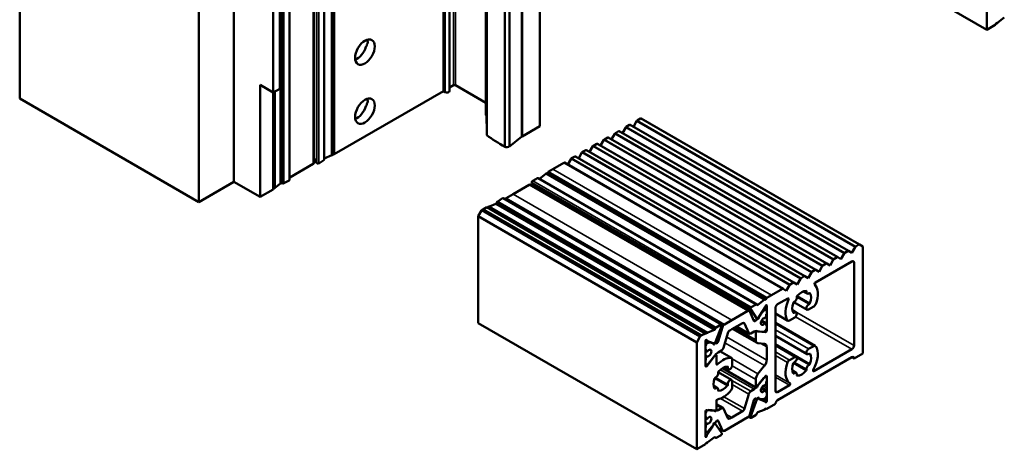
# Model space of a CAD drawing. Units: millimetres. Extents: x -286258 to 33593, y -306866 to 120414.
# Drawn here: x 25246 to 25405, y 4065 to 4135 of the extents above; entities that cross this region are included whole.
import ezdxf

# ---------------------------------------------------------------- set-up
doc = ezdxf.new("R2010")
doc.units = ezdxf.units.MM
doc.layers.add('Видимые тонкие (ГОСТ)', color=7, linetype='Continuous', lineweight=35)
doc.layers.add('Видимый контур (ГОСТ)', color=7, linetype='Continuous', lineweight=50)

# ---------------------------------------------------------------- blocks, each defined once
blk = doc.blocks.new('fcgbhdr')
at = {"layer": 'Видимые тонкие (ГОСТ)'}
for p, q in [((-9.74, 32.08), (-9.06, 31.69)), ((-8.59, 33.24), (-8.48, 33.18)), ((-8.59, 33.23), (-8.5, 33.18)), ((-7.24, 32.85), (-7, 32.72)), ((-9.07, 30.54), (-8.95, 30.47)), ((-8.22, 31.34), (-8.18, 31.32)), ((-7.35, 31), (-7, 30.79)), ((-7.3, 31.02), (-7, 30.85)), ((-7.22, 31.06), (-7, 30.94)), ((-7.07, 31.31), (-7, 31.27)), ((-14.27, 29.88), (-14.06, 29.76)), ((-12.98, 29), (-9.41, 26.94)), ((-11.25, 30), (-10.31, 29.46)), ((-10.93, 30.18), (-10.53, 29.95)), ((-9.03, 28.81), (-8.77, 28.66)), ((-8.75, 28.89), (-8.73, 28.88)), ((-7.29, 28.88), (-7.16, 28.8)), ((-7.07, 30.12), (-7, 30.08)), ((-16.66, 27.42), (-15.89, 26.98)), ((-13.31, 28.56), (-9.99, 26.64)), ((-9.59, 28.49), (-8.77, 28.02)), ((-18.67, 25.88), (-18.31, 25.68)), ((-16.69, 25.59), (-16.05, 25.22)), ((-16.61, 25.64), (-16.01, 25.29)), ((-16.55, 25.69), (-15.99, 25.36)), ((-15.68, 27.04), (-15.66, 27.03)), ((-14.32, 25.76), (-11.27, 24)), ((-13.99, 26.2), (-11.31, 24.65)), ((-9.13, 25.68), (-9.07, 25.64)), ((-20.67, 24.45), (-18.31, 23.09)), ((-20.57, 24.79), (-18.31, 23.49)), ((-16.9, 25.24), (-16.31, 24.9)), ((-15.16, 25.18), (-9.71, 22.04)), ((-15.13, 25.07), (-9.79, 21.98)), ((-14.88, 25.43), (-9.41, 22.28)), ((-10.61, 24.65), (-8.64, 23.51)), ((-10.54, 24.87), (-8.49, 23.68)), ((-8.64, 25.31), (-8.42, 25.18)), ((-24.55, 22.49), (-24.41, 22.41)), ((-23.26, 22.42), (-21.21, 21.23)), ((-21.85, 23.23), (-21.79, 23.2)), ((-21.36, 22.86), (-21.14, 22.73)), ((-16.9, 23.34), (-16.76, 23.26)), ((-16.62, 23.49), (-16.57, 23.46)), ((-15.49, 22.93), (-11.3, 20.51)), ((-15.13, 23.84), (-11.31, 21.63)), ((-23.9, 21.31), (-18.31, 18.08)), ((-23.75, 21.48), (-21.78, 20.34)), ((-23.33, 22.2), (-21.36, 21.06)), ((-20.29, 21.08), (-18.31, 19.94)), ((-16.55, 21.61), (-10.15, 17.91)), ((-10.61, 21.89), (-10.39, 21.76)), ((-8.96, 21.37), (-8.77, 21.26)), ((-7.22, 21.67), (-7, 21.54)), ((-23.9, 19.68), (-23.84, 19.64)), ((-21.43, 20.21), (-18.31, 18.41)), ((-20.59, 20.7), (-18.31, 19.38)), ((-16.9, 20.7), (-10.42, 16.96)), ((-11.13, 20.34), (-9.33, 19.3)), ((-8.43, 20.15), (-8.41, 20.14)), ((-7.35, 20.11), (-7, 19.9)), ((-7.3, 20.13), (-7, 19.96)), ((-7.22, 20.17), (-7, 20.05)), ((-7.07, 20.42), (-7, 20.38)), ((-7.07, 19.23), (-7, 19.19)), ((-31.04, 18.33), (-21.05, 12.56)), ((-30.69, 18.94), (-21.59, 13.69)), ((-24.52, 18.43), (-18.31, 14.85)), ((-23.68, 18.91), (-18.31, 15.81)), ((-16.9, 18.57), (-15.93, 18.02)), ((-9.07, 17.7), (-8.73, 17.51)), ((-8.76, 18), (-8.59, 17.89)), ((-7.5, 17.88), (-6.99, 17.59)), ((-7.43, 17.9), (-6.99, 17.65)), ((-7.29, 17.99), (-7, 17.82)), ((-16.9, 15.93), (-16.79, 15.87)), ((-16.69, 16.2), (-16.51, 16.09)), ((-15.47, 16.09), (-15.42, 16.06)), ((-15.13, 16.25), (-14.87, 16.1)), ((-13.99, 16.35), (-12.07, 15.24)), ((-7.39, 16.25), (27.97, -4.16)), ((-7.33, 16.28), (28.03, -4.14)), ((-6.43, 16.7), (28.93, -3.71)), ((-6.21, 16.82), (29.14, -3.59)), ((-6.11, 16.93), (29.24, -3.48)), ((-16.69, 14.7), (-16.05, 14.33)), ((-16.61, 14.75), (-16.01, 14.4)), ((-16.55, 14.8), (-15.99, 14.47)), ((-13.31, 14.79), (-13.11, 14.68)), ((-10.07, 14.93), (25.28, -5.48)), ((-9.74, 15.38), (-9.57, 15.28)), ((-9.51, 14.94), (25.85, -5.47)), ((-8.72, 15.43), (26.63, -4.98)), ((-8.59, 15.64), (26.77, -4.77)), ((-8.59, 15.62), (26.76, -4.79)), ((-21.36, 13.06), (-21.14, 12.93)), ((-20.29, 14.28), (-18.31, 13.15)), ((-15.14, 14.31), (-14.71, 14.06)), ((-13.84, 12.76), (21.52, -7.66)), ((-11.25, 14.25), (24.11, -6.16)), ((-23.9, 11.51), (-21.85, 10.32)), ((-23.75, 11.68), (-21.78, 10.54)), ((-16.62, 12.6), (-16.43, 12.49)), ((-16.47, 12.68), (-16.35, 12.61)), ((-16.4, 12.75), (-16.3, 12.69)), ((-15.18, 11.7), (20.17, -8.71)), ((-14.4, 12.12), (20.96, -8.3)), ((-23.9, 9.88), (-23.84, 9.85)), ((-23.33, 9.64), (-23.11, 9.52)), ((-20.44, 10.91), (-20.22, 10.78)), ((-17.68, 10.21), (17.68, -10.21)), ((-16.57, 10.94), (18.78, -9.47)), ((-16.52, 10.98), (18.84, -9.44)), ((-21.22, 8.16), (14.14, -12.25)), ((-20.7, 8.46), (14.66, -11.95)), ((-20.6, 8.57), (14.76, -11.84)), ((-19.45, 9.18), (15.91, -11.23)), ((-24.23, 6.42), (11.12, -13.99)), ((-24.13, 6.53), (11.22, -13.89)), ((-22.99, 7.14), (12.37, -13.27)), ((-22.47, 7.44), (12.89, -12.97)), ((-22.37, 7.55), (12.99, -12.87)), ((-31.04, 4.94), (-30.69, 4.74)), ((-26.52, 5.1), (8.83, -15.31)), ((-26, 5.4), (9.35, -15.01)), ((-25.9, 5.51), (9.45, -14.91)), ((-24.75, 6.12), (10.6, -14.29)), ((-29.54, 3.35), (5.81, -17.06)), ((-29.44, 3.46), (5.91, -16.95)), ((-28.3, 4.08), (7.06, -16.34)), ((-27.78, 4.38), (7.58, -16.04)), ((-27.68, 4.48), (7.68, -15.93)), ((-31.83, 2.03), (3.52, -18.38)), ((-31.31, 2.33), (4.04, -18.08)), ((-31.21, 2.44), (4.14, -17.97)), ((-30.06, 3.05), (5.29, -17.36)), ((61.25, -89.55), (61.25, -7.9)), ((61.48, -89.54), (61.48, -7.89)), ((61.49, -89.54), (61.49, -7.89)), ((60.26, -8.86), (60.26, -90.51)), ((60.38, -90), (60.38, -8.36)), ((55.57, -92.78), (55.57, -11.13)), ((56.49, -11.03), (56.49, -92.68)), ((54.78, -93.29), (54.78, -11.64)), ((55.9, -92.83), (55.9, -11.18)), ((28.45, -100.48), (28.45, -18.83)), ((33.48, -105.42), (33.48, -23.77)), ((33.76, -105.42), (33.76, -23.77)), ((35.1, -104.32), (35.1, -22.67))]:
    blk.add_line(p, q, dxfattribs=at)
at = {"layer": 'Видимый контур (ГОСТ)'}
for p, q in [((-5.59, 35.15), (-6.99, 34.34)), ((-5.59, 17.84), (-5.59, 35.15)), ((-5.59, 35.15), (29.77, 14.74)), ((-7.39, 34.01), (-8.44, 33.2)), ((-7.07, 34.19), (-7.33, 34.05)), ((-6.99, 34.34), (-7.07, 34.19)), ((-10.07, 32.15), (-13.84, 29.97)), ((-9.82, 32.17), (-9.11, 31.76)), ((-9.07, 30.54), (-9.74, 32.08)), ((-9.64, 32.55), (-8.53, 30.9)), ((-8.72, 33.28), (-9.51, 32.87)), ((-7.5, 32.16), (-8.76, 30.59)), ((-8.63, 33.29), (-8.46, 33.19)), ((-8.59, 33.23), (-8.59, 33.24)), ((-8.22, 31.34), (-7.24, 32.85)), ((-7.29, 32.31), (-7.43, 32.22)), ((-7.2, 32.99), (-7, 32.88)), ((-7.09, 32.33), (-7, 32.28)), ((-7, 33.03), (-7, 29.05)), ((-7, 31.65), (-7, 32.14)), ((-7.3, 31.02), (-7.22, 31.06)), ((-7.07, 31.61), (-7, 31.65)), ((-7.07, 31.31), (-7.07, 31.61)), ((-7.07, 31.61), (-7, 31.57)), ((-16.57, 28.71), (-16.83, 28.56)), ((-15.46, 29.15), (-16.52, 28.74)), ((-15.37, 26.95), (-14.27, 29.88)), ((-14.4, 30.05), (-15.18, 29.55)), ((-14.16, 29.53), (-14.84, 27.2)), ((-14.29, 30.06), (-13.97, 29.87)), ((-12.98, 29), (-11.25, 30)), ((-11.25, 30), (-10.93, 30.18)), ((-10.6, 30.12), (-9.92, 28.55)), ((-9.59, 28.49), (-9.03, 28.81)), ((-8.77, 28.74), (-8.77, 27.98)), ((-8.75, 28.89), (-7.5, 28.77)), ((-7.22, 28.79), (-8.43, 28.9)), ((-7.43, 28.79), (-7.29, 28.88)), ((-7.22, 30.2), (-7.3, 30.16)), ((-7.12, 30.21), (-7, 30.15)), ((-7.07, 29.82), (-7.07, 30.12)), ((-7, 29.86), (-7.07, 29.82)), ((-7, 29.37), (-7, 29.86)), ((-18.67, 27.19), (-30.69, 20.25)), ((-16.91, 28.61), (-18.31, 27.8)), ((-16.83, 28.56), (-16.91, 28.61)), ((-16.9, 25.24), (-16.9, 27.31)), ((-16.9, 27.31), (-16.4, 27.02)), ((-16.67, 27.42), (-15.89, 26.98)), ((-16.66, 27.42), (-15.68, 27.04)), ((-13.99, 26.2), (-13.31, 28.56)), ((-9.84, 28.46), (-8.77, 27.85)), ((-8.77, 27.98), (-8.77, 27.33)), ((-20.57, 24.79), (-18.67, 25.88)), ((-18.31, 25.68), (-18.31, 12.29)), ((-16.9, 26.43), (-16.9, 25.94)), ((-16.9, 25.94), (-16.83, 25.98)), ((-16.83, 25.98), (-16.83, 25.67)), ((-16.79, 25.58), (-16.08, 25.17)), ((-16.69, 25.59), (-16.61, 25.64)), ((-16.47, 27), (-16.62, 26.92)), ((-15.14, 26.91), (-16.4, 27.02)), ((-15.37, 26.95), (-15.33, 26.92)), ((-14.88, 25.43), (-14.32, 25.76)), ((-16.9, 23.34), (-16.9, 25.24)), ((-16.83, 24.18), (-16.9, 24.14)), ((-16.9, 24.14), (-16.9, 23.65)), ((-16.83, 24.49), (-16.83, 24.18)), ((-15.47, 24.83), (-16.69, 23.32)), ((-16.61, 24.78), (-16.69, 24.73)), ((-16.4, 23.64), (-15.16, 25.18)), ((-15.17, 25.16), (-9.74, 22.02)), ((-15.13, 23.84), (-15.13, 25.07)), ((-11.31, 25.13), (-11.31, 24.16)), ((-11.21, 23.93), (-9.06, 22.69)), ((-8.96, 25.23), (-8.33, 24.87)), ((-30.69, 18.94), (-24.55, 22.49)), ((-21.68, 22.78), (-21.06, 22.42)), ((-16.82, 23.47), (-16.65, 23.37)), ((-16.62, 23.49), (-16.47, 23.57)), ((-16.55, 21.61), (-15.49, 22.93)), ((-11.31, 21.56), (-11.31, 20.6)), ((-10.71, 22.2), (-10.08, 21.84)), ((-8.77, 21.33), (-8.77, 20.68)), ((-7.5, 21.27), (-8.75, 19.72)), ((-8.43, 20.15), (-7.22, 21.67)), ((-7.29, 21.42), (-7.43, 21.33)), ((-7.09, 21.44), (-7, 21.39)), ((-7.07, 20.72), (-7, 20.76)), ((-7.07, 20.42), (-7.07, 20.72)), ((-7.07, 20.72), (-7, 20.68)), ((-7, 21.65), (-7, 19.67)), ((-7, 20.76), (-7, 21.25)), ((-31.04, 20.45), (-32.46, 19.64)), ((-32.46, 19.64), (-32.46, 2.33)), ((-31.04, 20.45), (-30.69, 20.25)), ((-23.43, 19.75), (-18.31, 16.8)), ((-21.68, 20.19), (-18.31, 18.24)), ((-21.43, 20.21), (-20.59, 20.7)), ((-16.9, 18.57), (-16.9, 20.7)), ((-11.21, 20.37), (-9.34, 19.29)), ((-9.03, 19.47), (-9.59, 19.15)), ((-8.77, 20.68), (-8.77, 19.92)), ((-8.73, 19.83), (-8.68, 19.8)), ((-7.3, 20.13), (-7.22, 20.17)), ((-7.22, 19.31), (-7.3, 19.27)), ((-7.12, 19.32), (-7, 19.26)), ((-7.07, 18.93), (-7.07, 19.23)), ((-7, 19.67), (-7, 17.68)), ((-31.04, 4.94), (-31.04, 18.33)), ((-24.77, 18.4), (-18.31, 14.68)), ((-24.52, 18.43), (-23.68, 18.91)), ((-15.49, 17.98), (-16.55, 18.07)), ((-15.34, 17.93), (-11.38, 15.65)), ((-9.92, 18.7), (-10.6, 16.35)), ((-9.74, 15.38), (-9.07, 17.7)), ((-8.53, 18.04), (-9.64, 15.11)), ((-8.76, 18), (-7.5, 17.88)), ((-7.24, 17.57), (-8.22, 17.95)), ((-7.43, 17.9), (-7.29, 17.99)), ((-7.24, 17.56), (-7.07, 17.47)), ((-7, 18.97), (-7.07, 18.93)), ((-7, 18.48), (-7, 18.97)), ((-6.11, 16.93), (-5.59, 17.84)), ((-5.59, 17.84), (29.77, -2.57)), ((-16.9, 11.96), (-16.9, 15.93)), ((-16.69, 16.2), (-15.47, 16.09)), ((-16.47, 16.11), (-16.62, 16.03)), ((-15.16, 16.02), (-16.4, 16.13)), ((-15.13, 16.25), (-15.13, 17.5)), ((-15.13, 17.5), (-11.65, 15.49)), ((-14.32, 16.42), (-14.88, 16.1)), ((-14.07, 16.44), (-12.03, 15.27)), ((-13.31, 14.79), (-13.99, 16.35)), ((-8.44, 15.84), (-7.39, 16.25)), ((-7.33, 16.28), (-7.07, 16.42)), ((-7.2, 17.49), (-7.1, 17.44)), ((-7.07, 16.42), (-6.99, 16.38)), ((-6.99, 16.38), (-6.43, 16.7)), ((-6.99, 16.38), (28.36, -4.04)), ((-6.43, 16.7), (-6.21, 16.82)), ((-16.9, 15.54), (-16.9, 15.05)), ((-16.9, 15.05), (-16.83, 15.09)), ((-16.83, 15.09), (-16.83, 14.78)), ((-16.79, 14.69), (-16.08, 14.28)), ((-16.69, 14.7), (-16.61, 14.75)), ((-14.84, 14.37), (-14.16, 12.82)), ((-11.25, 15.72), (-12.98, 14.72)), ((-10.93, 15.91), (-11.25, 15.72)), ((-11.25, 14.25), (-10.07, 14.93)), ((-9.61, 14.93), (25.74, -5.49)), ((-9.51, 14.94), (-8.72, 15.43)), ((-8.59, 15.62), (-8.59, 15.64)), ((-8.44, 15.84), (26.91, -4.57)), ((29.77, 14.74), (29.77, -2.57)), ((-21.68, 12.99), (-21.06, 12.63)), ((-20.59, 14.31), (-21.43, 13.83)), ((-20.34, 14.34), (-18.31, 13.17)), ((-16.83, 13.29), (-16.9, 13.25)), ((-16.9, 13.25), (-16.9, 12.76)), ((-16.83, 13.6), (-16.83, 13.29)), ((-16.61, 13.89), (-16.69, 13.84)), ((-15.68, 13.64), (-16.66, 12.13)), ((-16.4, 12.75), (-15.14, 14.31)), ((-14.27, 12.44), (-15.37, 14.09)), ((-13.84, 12.76), (-11.25, 14.25)), ((-23.68, 12.53), (-24.52, 12.05)), ((-23.43, 12.55), (-21.29, 11.32)), ((-18.67, 11.68), (-20.33, 10.72)), ((-16.9, 11.96), (-16.76, 11.88)), ((-16.82, 12.58), (-16.49, 12.39)), ((-16.62, 12.6), (-16.47, 12.68)), ((-16.52, 10.98), (-15.48, 11.77)), ((-15.48, 11.77), (19.87, -8.64)), ((-15.31, 11.76), (-15.31, 11.74)), ((-15.28, 11.7), (20.08, -8.72)), ((-15.18, 11.7), (-14.4, 12.12)), ((-14.27, 12.44), (21.08, -7.97)), ((-14.09, 12.73), (21.27, -7.68)), ((-23.43, 9.96), (-22.81, 9.6)), ((-19.45, 9.18), (-17.68, 10.21)), ((-17.68, 10.21), (-16.91, 10.65)), ((-16.91, 10.65), (-16.83, 10.79)), ((-16.91, 10.65), (18.44, -9.76)), ((-16.83, 10.79), (-16.57, 10.94)), ((-16.83, 10.79), (18.53, -9.62)), ((-24.78, 8.14), (-30.69, 4.74)), ((-22.37, 7.55), (-21.84, 8.46)), ((-21.84, 8.46), (-21.32, 8.15)), ((-21.32, 8.15), (14.04, -12.26)), ((-21.22, 8.16), (-20.7, 8.46)), ((-20.6, 8.57), (-20.07, 9.48)), ((-20.07, 9.48), (-19.55, 9.17)), ((-19.55, 9.17), (15.81, -11.24)), ((-25.9, 5.51), (-25.38, 6.41)), ((-25.38, 6.41), (-24.85, 6.11)), ((-24.75, 6.12), (-24.23, 6.42)), ((-24.13, 6.53), (-23.61, 7.43)), ((-23.61, 7.43), (-23.09, 7.13)), ((-23.09, 7.13), (12.27, -13.28)), ((-22.99, 7.14), (-22.47, 7.44)), ((-27.68, 4.48), (-27.15, 5.4)), ((-27.15, 5.4), (-26.62, 5.09)), ((-26.62, 5.09), (8.73, -15.32)), ((-26.52, 5.1), (-26, 5.4)), ((-24.85, 6.11), (10.5, -14.3)), ((-31.21, 2.44), (-30.69, 3.35)), ((-30.69, 3.35), (-30.16, 3.04)), ((-30.06, 3.05), (-29.54, 3.35)), ((-29.44, 3.46), (-28.92, 4.37)), ((-28.92, 4.37), (-28.4, 4.07)), ((-28.4, 4.07), (6.96, -16.35)), ((-28.3, 4.08), (-27.78, 4.38)), ((-32.46, 2.33), (-31.93, 2.02)), ((-31.93, 2.02), (3.42, -18.39)), ((-31.83, 2.03), (-31.31, 2.33)), ((-30.16, 3.04), (5.19, -17.37)), ((29.77, -2.57), (29.24, -3.48)), ((26.77, -4.77), (26.76, -4.79)), ((27.97, -4.16), (26.91, -4.57)), ((28.28, -3.99), (28.03, -4.14)), ((28.93, -3.71), (28.36, -4.04)), ((29.14, -3.59), (28.93, -3.71)), ((24.11, -6.16), (21.52, -7.66)), ((25.28, -5.48), (24.11, -6.16)), ((26.63, -4.98), (25.85, -5.47)), ((62.96, -6.91), (65.08, -5.69)), ((65.08, -5.69), (65.08, -23.81)), ((65.08, -5.69), (69.33, -8.13)), ((69.33, -8.13), (74.98, -4.87)), ((74.98, -4.87), (103.97, -21.61)), ((74.98, -86.52), (74.98, -4.87)), ((20.65, -7.32), (21.08, -7.97)), ((60.38, -8.36), (61.25, -7.9)), ((61.48, -7.89), (61.49, -7.89)), ((61.75, -7.86), (62.68, -7.15)), ((61.75, -89.51), (61.75, -7.86)), ((62.68, -7.15), (62.96, -6.99)), ((62.68, -22.75), (62.68, -7.15)), ((62.96, -22.59), (62.96, -6.91)), ((62.96, -6.99), (62.96, -6.91)), ((62.96, -22.59), (62.96, -6.99)), ((18.78, -9.47), (18.53, -9.62)), ((19.87, -8.64), (18.84, -9.44)), ((20.96, -8.3), (20.17, -8.71)), ((56.49, -11.03), (60.26, -8.86)), ((60.31, -90.09), (60.31, -8.44)), ((69.33, -89.78), (69.33, -8.13)), ((15.28, -10.94), (14.76, -11.84)), ((17.68, -10.21), (15.91, -11.23)), ((18.44, -9.76), (17.68, -10.21)), ((18.53, -9.62), (18.44, -9.76)), ((54.78, -11.64), (55.57, -11.13)), ((13.51, -11.96), (12.99, -12.87)), ((14.66, -11.95), (14.14, -12.25)), ((35.38, -22.83), (53.06, -12.63)), ((53.06, -12.63), (53.2, -12.63)), ((53.06, -94.28), (53.06, -12.63)), ((53.2, -12.63), (53.49, -12.46)), ((53.2, -94.28), (53.2, -12.63)), ((53.49, -12.46), (54.71, -11.92)), ((53.49, -94.11), (53.49, -12.46)), ((54.71, -93.57), (54.71, -11.92)), ((54.73, -93.36), (54.73, -11.71)), ((55.9, -11.18), (56.35, -12.01)), ((56.35, -11.24), (56.35, -92.89)), ((9.98, -14), (9.45, -14.91)), ((11.12, -13.99), (10.6, -14.29)), ((11.75, -12.98), (11.22, -13.89)), ((12.89, -12.97), (12.37, -13.27)), ((22.7, -15.48), (24.71, -13.88)), ((24.71, -95.53), (24.71, -13.88)), ((25.49, -95.47), (25.49, -13.82)), ((8.21, -15.02), (7.68, -15.93)), ((9.35, -15.01), (8.83, -15.31)), ((19.83, -17.12), (22.66, -15.48)), ((22.66, -15.48), (22.7, -15.51)), ((22.66, -97.13), (22.66, -15.48)), ((22.7, -97.13), (22.7, -15.48)), ((28.39, -97.33), (28.39, -15.68)), ((28.4, -97.36), (28.4, -15.71)), ((4.67, -17.06), (4.14, -17.97)), ((5.81, -17.06), (5.29, -17.36)), ((6.43, -16.04), (5.91, -16.95)), ((7.58, -16.04), (7.06, -16.34)), ((19.83, -98.77), (19.83, -17.12)), ((4.04, -18.08), (3.52, -18.38)), ((28.42, -99.3), (28.42, -17.65)), ((28.42, -18.81), (28.45, -18.83)), ((28.57, -100.64), (28.57, -18.99)), ((28.57, -20.94), (33.48, -23.77)), ((103.97, -103.26), (103.97, -21.61)), ((33.76, -23.77), (34.42, -23.39)), ((34.42, -104.48), (34.42, -22.83)), ((35.1, -22.67), (35.38, -22.83)), ((35.38, -104.48), (35.38, -22.83)), ((62.96, -22.59), (61.9, -23.2)), ((61.9, -86.72), (61.9, -23.2)), ((65.08, -23.81), (62.96, -22.59)), ((62.96, -86.11), (62.96, -22.59)), ((-52.5, -32.76), (-53.9, -33.57)), ((-52.5, -50.07), (-52.5, -32.76)), ((-52.5, -32.76), (-17.15, -53.17)), ((-54.3, -33.9), (-55.35, -34.71)), ((-53.99, -33.71), (-54.24, -33.86)), ((-53.9, -33.57), (-53.99, -33.71))]:
    blk.add_line(p, q, dxfattribs=at)
for centre, major_axis, start_param, end_param in [((-7.33, 33.64), (-0.25, -0.433), 3.926991, 4.087818), ((-10.07, 31.74), (0.25, 0.433), 5.88176, 7.068583), ((-9.51, 32.7), (-0.1, -0.174), 3.885573, 5.988632), ((-8.73, 33.12), (0.1, 0.173), 5.802689, 7.02442), ((-8.45, 33.36), (-0.1, -0.173), 5.802689, 7.164046), ((-7.43, 32.06), (-0.1, -0.173), 3.926991, 4.45059), ((-7.29, 31.98), (0.2, 0.346), 5.497787, 7.068583), ((-7.34, 32.93), (0.1, 0.173), 4.625123, 5.362682), ((-7.09, 33.03), (0.073, 0.126), 4.980054, 8.528704), ((-8.87, 30.74), (-0.15, -0.26), 5.88176, 7.592182), ((-8.41, 31.05), (-0.1, -0.173), 6.050871, 8.813912), ((-8.13, 31.27), (0.1, 0.173), 1.48353, 2.530727), ((-7.53, 30.45), (-0.3, -0.52), 3.490522, 7.505053), ((-7.3, 31.18), (-0.1, -0.173), 0.348929, 0.785398), ((-7.22, 31.22), (0.1, 0.173), 3.926991, 5.497787), ((-16.57, 28.3), (-0.25, -0.433), 3.766164, 3.926991), ((-15.45, 29.32), (-0.1, -0.173), 0.689936, 2.09836), ((-15.18, 29.39), (-0.1, -0.173), 3.968831, 5.239265), ((-14.39, 29.89), (0.1, 0.174), 5.006943, 7.115491), ((-13.84, 29.57), (-0.25, -0.433), 3.926991, 5.113815), ((-12.98, 28.59), (0.25, 0.433), 0.785398, 1.972222), ((-10.93, 29.78), (0.25, 0.433), 5.88176, 7.068583), ((-9.03, 28.16), (0.4, 0.693), 0.261799, 0.785398), ((-8.63, 28.82), (0.1, 0.173), 5.82225, 8.63938), ((-8.36, 29.08), (-0.1, -0.173), 5.82225, 6.544985), ((-7.43, 28.96), (-0.1, -0.173), 0.261799, 0.785398), ((-7.3, 30), (-0.1, -0.173), 3.926991, 4.36346), ((-7.29, 29.2), (0.2, 0.346), 3.926991, 5.497787), ((-7.22, 30.04), (0.1, 0.173), 5.497787, 7.068583), ((-7.15, 28.97), (-0.1, -0.173), 0.261799, 2.356194), ((-18.67, 27.6), (-0.25, -0.433), 0.785398, 2.356194), ((-16.81, 27.42), (-0.073, -0.126), 2.466871, 6.01552), ((-16.57, 27.6), (-0.1, -0.173), 5.632892, 6.370452), ((-15.04, 27.18), (-0.15, -0.26), 0.261799, 1.972222), ((-9.59, 28.9), (-0.25, -0.433), 5.88176, 7.068583), ((-8.91, 27.25), (-0.1, -0.173), 0.445559, 2.356193), ((-18.67, 25.47), (0.25, 0.433), 5.497787, 7.068583), ((-16.62, 26.59), (-0.2, -0.346), 3.926991, 5.497787), ((-16.69, 25.75), (-0.1, -0.173), 5.497787, 7.068583), ((-16.61, 25.8), (0.1, 0.173), 3.926991, 4.36346), ((-16.37, 25.35), (0.3, 0.52), 3.490522, 7.505053), ((-16.47, 26.84), (0.1, 0.173), 0.261799, 0.785398), ((-15.77, 26.86), (0.1, 0.173), 5.323255, 6.370452), ((-15.49, 26.96), (-0.1, -0.173), 5.323255, 8.111963), ((-14.32, 26.16), (0.25, 0.433), 3.926991, 5.113815), ((-10.96, 25.33), (-0.25, -0.433), 4.447342, 5.497787), ((-9.83, 23.72), (-1.85, -3.2), 3.587154, 4.447342), ((-9.83, 23.72), (1.08, 1.86), 0.303922, 1.267699), ((-9.19, 25.5), (0.1, 0.173), 5.302234, 6.587107), ((-8.71, 25.67), (-0.25, -0.433), 5.302234, 7.265779), ((-20.57, 24.62), (-0.1, -0.173), 3.926991, 6.262469), ((-22.56, 21.27), (1.85, 3.2), 4.977436, 6.262469), ((-16.69, 24.57), (-0.1, -0.173), 3.926991, 5.497787), ((-16.61, 24.62), (0.1, 0.173), 0.348929, 0.785398), ((-15.54, 24.93), (-0.1, -0.173), 1.308997, 2.031731), ((-15.27, 24.98), (0.1, 0.173), 5.497787, 8.314916), ((-14.88, 24.78), (0.4, 0.693), 0.785398, 1.308997), ((-10.96, 24.37), (-0.25, -0.433), 5.497732, 8.835801), ((-10.47, 24.76), (0.1, 0.173), 1.267699, 2.552568), ((-8.61, 25.16), (0.1, 0.173), 5.980905, 7.265779), ((-9.83, 23.72), (1.08, 1.86), 5.015488, 5.980905), ((-24.55, 22.33), (0.1, 0.173), 4.733105, 7.068583), ((-23.2, 22.31), (0.1, 0.173), 1.267697, 2.552566), ((-22.56, 21.27), (1.07, 1.86), 0.30228, 1.267697), ((-21.92, 23.05), (0.1, 0.173), 5.300592, 6.585465), ((-21.43, 23.22), (-0.25, -0.433), 5.300592, 7.264137), ((-21.33, 22.71), (0.1, 0.173), 5.979263, 7.264137), ((-22.56, 21.27), (1.08, 1.86), 5.015486, 5.979263), ((-16.62, 23.82), (-0.2, -0.346), 5.497787, 7.068583), ((-16.76, 23.42), (-0.1, -0.173), 5.497787, 7.592182), ((-16.47, 23.74), (0.1, 0.173), 3.926991, 4.45059), ((-15.84, 23.43), (0.5, 0.866), 4.45059, 5.497787), ((-9.83, 23.72), (-1.08, -1.86), 0.303099, 1.267695), ((-9.19, 22.68), (-0.1, -0.173), 1.267695, 2.552564), ((-8.71, 23.07), (-0.25, -0.433), 3.730619, 5.694157), ((-8.61, 23.68), (-0.1, -0.173), 0.589026, 1.873895), ((-22.56, 21.27), (-1.85, -3.2), 4.733105, 6.018138), ((-22.56, 21.27), (-1.08, -1.86), 5.015491, 5.980087), ((-23.78, 21.3), (0.1, 0.173), 0.589024, 1.873898), ((-23.68, 21.92), (0.25, 0.433), 3.730621, 5.694159), ((-21.43, 20.62), (-0.25, -0.433), 3.730619, 7.068583), ((-21.34, 21.24), (-0.1, -0.173), 0.589025, 1.873894), ((-20.59, 21.1), (0.25, 0.433), 3.926991, 4.977436), ((-16.19, 21.11), (0.5, 0.866), 1.308997, 2.356194), ((-10.96, 21.77), (0.25, 0.433), 5.301415, 8.63938), ((-9.83, 23.72), (-1.85, -3.2), 0.265047, 1.125235), ((-10.47, 21.94), (-0.1, -0.173), 5.301416, 6.586285), ((-8.91, 21.25), (0.1, 0.173), 5.497789, 7.408421), ((-7.43, 21.17), (-0.1, -0.173), 3.926991, 4.45059), ((-7.29, 21.09), (0.2, 0.346), 5.497787, 7.068583), ((-7.15, 21.57), (0.1, 0.173), 5.497787, 7.592182), ((-30.69, 20.66), (-0.25, -0.433), 5.497787, 7.068583), ((-23.78, 19.83), (-0.1, -0.173), 5.980086, 7.264955), ((-23.68, 19.32), (0.25, 0.433), 3.926991, 7.264955), ((-10.96, 20.8), (-0.25, -0.433), 5.497785, 6.548232), ((-9.59, 18.74), (-0.25, -0.433), 3.926991, 5.113815), ((-9.03, 20.12), (-0.4, -0.693), 0.785398, 1.308997), ((-8.63, 20), (-0.1, -0.173), 5.497787, 8.314916), ((-8.36, 20.05), (0.1, 0.173), 1.308997, 2.031731), ((-7.53, 19.56), (-0.3, -0.52), 3.490522, 7.505053), ((-7.3, 20.29), (-0.1, -0.173), 0.348929, 0.785398), ((-7.3, 19.11), (-0.1, -0.173), 3.926991, 4.36346), ((-7.22, 20.34), (0.1, 0.173), 3.926991, 5.497787), ((-7.22, 19.15), (0.1, 0.173), 5.497787, 7.068583), ((-30.69, 18.53), (0.25, 0.433), 0.785398, 2.356194), ((-24.52, 18.84), (-0.25, -0.433), 6.01814, 7.068586), ((-16.19, 18.98), (-0.5, -0.866), 5.497787, 6.544985), ((-15.83, 17.07), (0.497, 0.861), 5.529377, 6.548441), ((-8.87, 17.72), (0.15, 0.26), 0.261799, 1.972222), ((-8.41, 18.02), (0.1, 0.173), 5.323255, 8.086296), ((-8.13, 18.13), (-0.1, -0.173), 5.323255, 6.370452), ((-7.43, 18.07), (-0.1, -0.173), 0.261799, 0.785398), ((-7.29, 18.31), (0.2, 0.346), 3.926991, 5.497787), ((-7.34, 17.39), (0.1, 0.173), 5.632892, 6.370452), ((-7.09, 17.56), (0.073, 0.126), 2.466871, 6.01552), ((-16.76, 16.02), (0.1, 0.173), 0.261799, 2.356194), ((-16.62, 15.7), (-0.2, -0.346), 3.926991, 5.497787), ((-16.47, 15.95), (0.1, 0.173), 0.261799, 0.785398), ((-15.54, 15.91), (0.1, 0.173), 5.82225, 6.544985), ((-15.27, 16.17), (-0.1, -0.173), 5.82225, 8.63938), ((-14.88, 16.75), (-0.4, -0.693), 0.261799, 0.785398), ((-14.32, 16.01), (0.25, 0.433), 5.88176, 7.068583), ((-10.93, 16.31), (-0.25, -0.433), 0.785398, 1.972222), ((-7.33, 16.69), (0.25, 0.433), 3.766164, 3.926991), ((-6.21, 16.99), (0.1, 0.173), 3.926991, 4.712389), ((-20.59, 13.9), (0.25, 0.433), 6.018138, 7.068583), ((-16.69, 14.86), (-0.1, -0.173), 5.497787, 7.068583), ((-16.61, 14.91), (0.1, 0.173), 3.926991, 4.36346), ((-16.37, 14.46), (0.3, 0.52), 3.490522, 7.505053), ((-15.04, 14.16), (0.15, 0.26), 5.88176, 7.592182), ((-12.98, 15.13), (-0.25, -0.433), 5.88176, 7.068583), ((-10.07, 15.34), (0.25, 0.433), 3.926991, 5.113815), ((-9.51, 15.1), (-0.1, -0.174), 5.006943, 7.110001), ((-8.73, 15.59), (0.1, 0.173), 3.971155, 5.192885), ((-8.45, 15.67), (0.1, 0.173), 0.689936, 2.051292), ((-21.43, 13.42), (-0.25, -0.433), 3.926988, 7.264957), ((-21.34, 12.92), (0.1, 0.173), 5.980084, 7.264957), ((-22.56, 11.47), (1.07, 1.86), 5.01631, 5.980084), ((-22.56, 11.47), (1.85, 3.2), 4.867045, 6.018137), ((-16.62, 12.93), (-0.2, -0.346), 5.497787, 7.068583), ((-16.69, 13.68), (-0.1, -0.173), 3.926991, 5.497787), ((-16.61, 13.73), (0.1, 0.173), 0.348929, 0.785398), ((-15.77, 13.72), (-0.1, -0.173), 1.48353, 2.530727), ((-15.49, 13.93), (0.1, 0.173), 6.050871, 8.813912), ((-13.84, 13.17), (-0.25, -0.433), 5.88176, 7.068583), ((-22.56, 11.47), (-1.85, -3.2), 4.977438, 6.128529), ((-24.52, 11.64), (-0.25, -0.433), 3.926993, 4.977438), ((-22.56, 11.47), (-1.07, -1.86), 5.015489, 5.980085), ((-23.78, 11.5), (0.1, 0.173), 0.589026, 1.873896), ((-23.68, 12.12), (0.25, 0.433), 3.730619, 7.068583), ((-21.43, 10.82), (-0.25, -0.433), 3.731437, 5.694982), ((-21.33, 11.44), (-0.1, -0.173), 0.589845, 1.874718), ((-18.67, 12.08), (-0.25, -0.433), 0.785397, 2.356194), ((-16.81, 11.95), (-0.073, -0.126), 4.980054, 8.528704), ((-16.57, 12.06), (-0.1, -0.173), 4.625123, 5.362682), ((-16.47, 12.85), (0.1, 0.173), 3.926991, 4.45059), ((-15.45, 11.63), (0.1, 0.173), 5.802689, 7.294775), ((-15.18, 11.87), (-0.1, -0.173), 5.802689, 7.02442), ((-14.39, 12.28), (0.1, 0.174), 3.88734, 6.087443), ((-23.78, 10.03), (-0.1, -0.173), 5.980088, 7.264955), ((-23.68, 9.52), (0.25, 0.433), 5.301415, 7.264953), ((-23.2, 9.69), (-0.1, -0.173), 5.301415, 6.586284), ((-22.56, 11.47), (-1.08, -1.86), 0.303099, 1.268515), ((-21.92, 10.43), (-0.1, -0.173), 1.268516, 2.55339), ((-20.33, 10.88), (-0.1, -0.173), 4.867046, 7.068583), ((-16.57, 11.35), (0.25, 0.433), 3.926991, 4.087818), ((-24.78, 8.31), (0.1, 0.173), 3.926991, 6.128529), ((-21.22, 8.33), (-0.1, -0.173), 0, 0.785398), ((-20.7, 8.63), (0.1, 0.173), 3.926991, 4.712389), ((-19.45, 9.35), (-0.1, -0.173), 0, 0.785398), ((-24.23, 6.58), (0.1, 0.173), 3.926991, 4.712389), ((-22.99, 7.31), (-0.1, -0.173), 0, 0.785398), ((-22.47, 7.6), (0.1, 0.173), 3.926991, 4.712389), ((-30.69, 5.14), (-0.25, -0.433), 5.497784, 7.068586), ((-26.52, 5.26), (-0.1, -0.173), 0, 0.785398), ((-26, 5.56), (0.1, 0.173), 3.926991, 4.712389), ((-24.75, 6.28), (-0.1, -0.173), 0, 0.785398), ((-29.54, 3.52), (0.1, 0.173), 3.926991, 4.712389), ((-28.3, 4.24), (-0.1, -0.173), 0, 0.785398), ((-27.78, 4.54), (0.1, 0.173), 3.926991, 4.712389), ((-31.83, 2.2), (-0.1, -0.173), 0, 0.785398), ((-31.31, 2.5), (0.1, 0.173), 3.926991, 4.712389), ((-30.06, 3.22), (-0.1, -0.173), 0, 0.785398), ((26.9, -4.74), (-0.1, -0.173), 3.831528, 5.192885), ((28.03, -3.73), (-0.25, -0.433), 0.624571, 0.785398), ((29.14, -3.42), (-0.1, -0.173), 0.785398, 1.570796), ((25.28, -5.07), (-0.25, -0.433), 0.785398, 1.312114), ((25.84, -5.31), (-0.1, -0.174), 0, 0.826816), ((26.63, -4.82), (-0.1, -0.173), 0.829562, 2.051292), ((21.52, -7.25), (-0.25, -0.433), 0, 0.785398), ((61.38, -7.99), (0.2, 0), 1.082087, 2.303818), ((61.59, -7.79), (0.2, 0), 4.22368, 5.675384), ((18.78, -9.07), (-0.25, -0.433), 0.785398, 0.946225), ((19.91, -8.78), (-0.1, -0.173), 3.894085, 4.153183), ((20.18, -8.54), (-0.1, -0.173), 0, 0.741234), ((20.96, -8.13), (0.1, 0.174), 3.88734, 6.087443), ((60.61, -9.06), (0.5, 0), 2.212781, 2.356194), ((60.51, -8.44), (-0.2, 0), 5.44541, 6.283185), ((55.71, -11.21), (0.2, 0), 0.297525, 2.408571), ((56.85, -11.24), (-0.5, 0), 5.497787, 6.283185), ((14.14, -12.09), (-0.1, -0.173), 0, 0.785398), ((14.66, -11.79), (-0.1, -0.173), 0.785398, 1.570796), ((15.91, -11.07), (-0.1, -0.173), 0, 0.785398), ((54.59, -11.83), (0.2, 0), 5.410538, 5.516329), ((54.93, -11.71), (-0.2, 0), 5.547842, 6.283185), ((10.6, -14.13), (-0.1, -0.173), 0, 0.785398), ((11.12, -13.83), (-0.1, -0.173), 0.785398, 1.570796), ((12.37, -13.11), (-0.1, -0.173), 0, 0.785398), ((12.89, -12.81), (-0.1, -0.173), 0.785398, 1.570796), ((25.14, -14.03), (0.5, 0), 0.785398, 2.613593), ((5.65, -25.79), (28.69, 0), 0.65635, 0.807419), ((7.58, -15.87), (-0.1, -0.173), 0.785398, 1.570796), ((8.83, -15.15), (-0.1, -0.173), 0, 0.785398), ((9.35, -14.85), (-0.1, -0.173), 0.785398, 1.570796), ((28.3, -15.71), (0.1, 0), 0, 0.538269), ((5.29, -17.19), (-0.1, -0.173), 0, 0.785398), ((5.81, -16.89), (-0.1, -0.173), 0.785398, 1.570796), ((7.06, -16.17), (-0.1, -0.173), 0, 0.785398), ((26.88, -17.65), (1.54, 0), 0, 0.166814), ((3.52, -18.21), (-0.1, -0.173), 0, 0.785398), ((4.04, -17.92), (-0.1, -0.173), 0.785398, 1.570796), ((28.17, -18.99), (0.4, 0), 0, 0.785398), ((49.39, -20.3), (-1.12, -1.95), 3.742857, 5.07296), ((33.62, -23.69), (0.2, 0), 3.926991, 5.497787), ((34.82, -22.83), (-0.4, 0), 3.926991, 6.283185), ((49.39, -29.88), (-1.12, -1.95), 3.742857, 5.07296), ((-54.24, -34.27), (-0.25, -0.433), 3.926991, 4.087818)]:
    blk.add_ellipse(centre, major_axis=major_axis, ratio=0.57735, start_param=start_param, end_param=end_param, dxfattribs=at)
for centre in [(48.11, -19.57), (48.11, -29.14)]:
    blk.add_ellipse(centre, major_axis=(1.13, 1.95), ratio=0.57735, dxfattribs=at)
for points, knots in [([(47.94, -20.38), (47.93, -20.38), (47.93, -20.38), (47.93, -20.4), (47.93, -20.4), (47.92, -20.43), (47.91, -20.45), (47.89, -20.5), (47.88, -20.53), (47.84, -20.64), (47.81, -20.71), (47.73, -20.92), (47.68, -21.03), (47.66, -21.12), (47.65, -21.13), (47.65, -21.14)], [0.03667127, 0.03667127, 0.03667127, 0.03667127, 0.0370523, 0.0370523, 0.03869297, 0.03869297, 0.04167182, 0.04167182, 0.04845351, 0.04845351, 0.06219939, 0.06219939, 0.09297972, 0.09297972, 0.09542067, 0.09542067, 0.09542067, 0.09542067]), ([(47.65, -21.14), (47.65, -21.15), (47.66, -21.16), (47.68, -21.27), (47.73, -21.41), (47.78, -21.55)], [-0.00287465, -0.00287465, -0.00287465, -0.00287465, 0, 0, 0.03495911, 0.03495911, 0.03495911, 0.03495911]), ([(47.94, -29.96), (47.93, -29.96), (47.93, -29.96), (47.93, -29.97), (47.93, -29.98), (47.92, -30.01), (47.91, -30.02), (47.89, -30.08), (47.88, -30.11), (47.84, -30.22), (47.81, -30.28), (47.73, -30.49), (47.68, -30.61), (47.66, -30.7), (47.65, -30.71), (47.65, -30.71)], [0.03667127, 0.03667127, 0.03667127, 0.03667127, 0.0370523, 0.0370523, 0.03869297, 0.03869297, 0.04167182, 0.04167182, 0.04845351, 0.04845351, 0.06219939, 0.06219939, 0.09297972, 0.09297972, 0.09542067, 0.09542067, 0.09542067, 0.09542067]), ([(47.65, -30.71), (47.65, -30.72), (47.66, -30.73), (47.68, -30.85), (47.73, -30.99), (47.78, -31.13)], [-0.00287465, -0.00287465, -0.00287465, -0.00287465, 0, 0, 0.03495911, 0.03495911, 0.03495911, 0.03495911])]:
    blk.add_open_spline(points, degree=3, knots=knots, dxfattribs=at)

msp = doc.modelspace()

# ---------------------------------------------------------------- block references
at = {"rotation": 180}
msp.add_blockref('fcgbhdr', (25349.973, 4100.454), dxfattribs=at)

doc.saveas('drawing.dxf')
